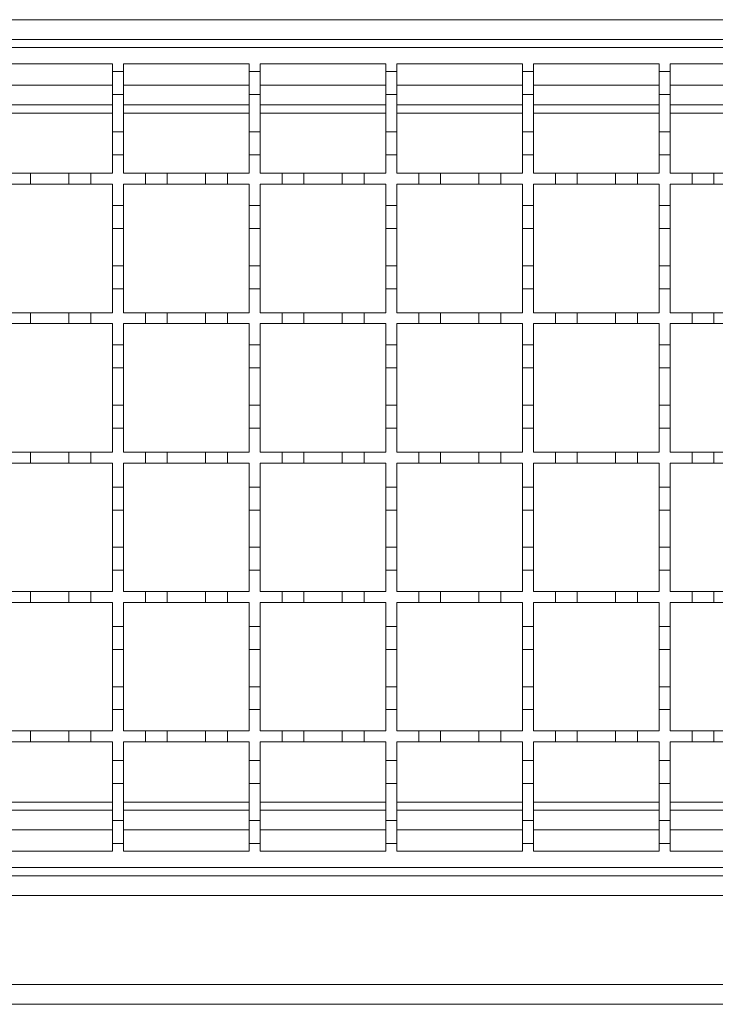
# Model space of a CAD drawing. Units: millimetres. Extents: x 337 to 2674, y 385 to 1728.
# Drawn here: x 833 to 960, y 1339 to 1519 of the extents above; entities that cross this region are included whole.
import ezdxf

# ---------------------------------------------------------------- set-up
doc = ezdxf.new("R2010")
doc.units = ezdxf.units.MM
doc.header["$LTSCALE"] = 10
doc.linetypes.add('SLD-Durchgehend', pattern=[0])

msp = doc.modelspace()

# ---------------------------------------------------------------- linework, layer by layer
at = {"color": 7, "linetype": 'SLD-Durchgehend', "lineweight": 18}
for p, q in [((473.72, 1519.2), (1476.22, 1519.2)), ((1476.22, 1515.6), (474.72, 1515.6)), ((475.72, 1514.1), (975.72, 1514.1)), ((826.72, 1511.1), (849.72, 1511.1)), ((849.72, 1511.1), (849.72, 1509.7)), ((851.72, 1511.1), (874.72, 1511.1)), ((851.72, 1509.7), (851.72, 1511.1)), ((874.72, 1511.1), (874.72, 1509.7)), ((876.72, 1511.1), (899.72, 1511.1)), ((876.72, 1509.7), (876.72, 1511.1)), ((899.72, 1511.1), (899.72, 1509.7)), ((901.72, 1511.1), (924.72, 1511.1)), ((901.72, 1509.7), (901.72, 1511.1)), ((924.72, 1511.1), (924.72, 1509.7)), ((926.72, 1511.1), (949.72, 1511.1)), ((926.72, 1509.7), (926.72, 1511.1)), ((949.72, 1511.1), (949.72, 1509.7)), ((951.72, 1511.1), (972.72, 1511.1)), ((951.72, 1509.7), (951.72, 1511.1)), ((849.72, 1509.7), (851.72, 1509.7)), ((849.72, 1505.5), (849.72, 1509.7)), ((851.72, 1509.7), (851.72, 1505.5)), ((874.72, 1509.7), (876.72, 1509.7)), ((874.72, 1505.5), (874.72, 1509.7)), ((876.72, 1509.7), (876.72, 1505.5)), ((899.72, 1509.7), (901.72, 1509.7)), ((899.72, 1505.5), (899.72, 1509.7)), ((901.72, 1509.7), (901.72, 1505.5)), ((924.72, 1509.7), (926.72, 1509.7)), ((924.72, 1505.5), (924.72, 1509.7)), ((926.72, 1509.7), (926.72, 1505.5)), ((949.72, 1509.7), (951.72, 1509.7)), ((949.72, 1505.5), (949.72, 1509.7)), ((951.72, 1509.7), (951.72, 1505.5)), ((826.72, 1507.2), (849.72, 1507.2)), ((851.72, 1507.2), (874.72, 1507.2)), ((876.72, 1507.2), (899.72, 1507.2)), ((901.72, 1507.2), (924.72, 1507.2)), ((926.72, 1507.2), (949.72, 1507.2)), ((951.72, 1507.2), (972.72, 1507.2)), ((851.72, 1505.5), (849.72, 1505.5)), ((849.72, 1505.5), (849.72, 1498.7)), ((851.72, 1498.7), (851.72, 1505.5)), ((876.72, 1505.5), (874.72, 1505.5)), ((874.72, 1505.5), (874.72, 1498.7)), ((876.72, 1498.7), (876.72, 1505.5)), ((901.72, 1505.5), (899.72, 1505.5)), ((899.72, 1505.5), (899.72, 1498.7)), ((901.72, 1498.7), (901.72, 1505.5)), ((926.72, 1505.5), (924.72, 1505.5)), ((924.72, 1505.5), (924.72, 1498.7)), ((926.72, 1498.7), (926.72, 1505.5)), ((951.72, 1505.5), (949.72, 1505.5)), ((949.72, 1505.5), (949.72, 1498.7)), ((951.72, 1498.7), (951.72, 1505.5)), ((826.72, 1503.6), (849.72, 1503.6)), ((849.72, 1502.12), (826.72, 1502.12)), ((851.72, 1503.6), (874.72, 1503.6)), ((874.72, 1502.12), (851.72, 1502.12)), ((876.72, 1503.6), (899.72, 1503.6)), ((899.72, 1502.12), (876.72, 1502.12)), ((901.72, 1503.6), (924.72, 1503.6)), ((924.72, 1502.12), (901.72, 1502.12)), ((926.72, 1503.6), (949.72, 1503.6)), ((949.72, 1502.12), (926.72, 1502.12)), ((951.72, 1503.6), (972.72, 1503.6)), ((972.72, 1502.12), (951.72, 1502.12)), ((849.72, 1498.7), (851.72, 1498.7)), ((849.72, 1494.5), (849.72, 1498.7)), ((851.72, 1498.7), (851.72, 1494.5)), ((874.72, 1498.7), (876.72, 1498.7)), ((874.72, 1494.5), (874.72, 1498.7)), ((876.72, 1498.7), (876.72, 1494.5)), ((899.72, 1498.7), (901.72, 1498.7)), ((899.72, 1494.5), (899.72, 1498.7)), ((901.72, 1498.7), (901.72, 1494.5)), ((924.72, 1498.7), (926.72, 1498.7)), ((924.72, 1494.5), (924.72, 1498.7)), ((926.72, 1498.7), (926.72, 1494.5)), ((949.72, 1498.7), (951.72, 1498.7)), ((949.72, 1494.5), (949.72, 1498.7)), ((951.72, 1498.7), (951.72, 1494.5)), ((851.72, 1494.5), (849.72, 1494.5)), ((849.72, 1494.5), (849.72, 1491.1)), ((851.72, 1491.1), (851.72, 1494.5)), ((876.72, 1494.5), (874.72, 1494.5)), ((874.72, 1494.5), (874.72, 1491.1)), ((876.72, 1491.1), (876.72, 1494.5)), ((901.72, 1494.5), (899.72, 1494.5)), ((899.72, 1494.5), (899.72, 1491.1)), ((901.72, 1491.1), (901.72, 1494.5)), ((926.72, 1494.5), (924.72, 1494.5)), ((924.72, 1494.5), (924.72, 1491.1)), ((926.72, 1491.1), (926.72, 1494.5)), ((951.72, 1494.5), (949.72, 1494.5)), ((949.72, 1494.5), (949.72, 1491.1)), ((951.72, 1491.1), (951.72, 1494.5)), ((830.72, 1491.1), (834.72, 1491.1)), ((834.72, 1491.1), (834.72, 1489.1)), ((834.72, 1491.1), (841.72, 1491.1)), ((841.72, 1489.1), (841.72, 1491.1)), ((841.72, 1491.1), (845.72, 1491.1)), ((845.72, 1491.1), (845.72, 1489.1)), ((845.72, 1491.1), (849.72, 1491.1)), ((851.72, 1491.1), (855.72, 1491.1)), ((855.72, 1489.1), (855.72, 1491.1)), ((855.72, 1491.1), (859.72, 1491.1)), ((859.72, 1491.1), (859.72, 1489.1)), ((859.72, 1491.1), (866.72, 1491.1)), ((866.72, 1489.1), (866.72, 1491.1)), ((866.72, 1491.1), (870.72, 1491.1)), ((870.72, 1491.1), (870.72, 1489.1)), ((870.72, 1491.1), (874.72, 1491.1)), ((876.72, 1491.1), (880.72, 1491.1)), ((880.72, 1489.1), (880.72, 1491.1)), ((880.72, 1491.1), (884.72, 1491.1)), ((884.72, 1491.1), (884.72, 1489.1)), ((884.72, 1491.1), (891.72, 1491.1)), ((891.72, 1491.1), (895.72, 1491.1)), ((891.72, 1489.1), (891.72, 1491.1)), ((895.72, 1491.1), (895.72, 1489.1)), ((895.72, 1491.1), (899.72, 1491.1)), ((901.72, 1491.1), (905.72, 1491.1)), ((905.72, 1489.1), (905.72, 1491.1)), ((905.72, 1491.1), (909.72, 1491.1)), ((909.72, 1491.1), (909.72, 1489.1)), ((909.72, 1491.1), (916.72, 1491.1)), ((916.72, 1489.1), (916.72, 1491.1)), ((916.72, 1491.1), (920.72, 1491.1)), ((920.72, 1491.1), (920.72, 1489.1)), ((920.72, 1491.1), (924.72, 1491.1)), ((926.72, 1491.1), (930.72, 1491.1)), ((930.72, 1491.1), (934.72, 1491.1)), ((930.72, 1489.1), (930.72, 1491.1)), ((934.72, 1491.1), (934.72, 1489.1)), ((934.72, 1491.1), (941.72, 1491.1)), ((941.72, 1489.1), (941.72, 1491.1)), ((941.72, 1491.1), (945.72, 1491.1)), ((945.72, 1491.1), (945.72, 1489.1)), ((945.72, 1491.1), (949.72, 1491.1)), ((951.72, 1491.1), (955.72, 1491.1)), ((955.72, 1489.1), (955.72, 1491.1)), ((955.72, 1491.1), (959.72, 1491.1)), ((959.72, 1491.1), (959.72, 1489.1)), ((959.72, 1491.1), (966.72, 1491.1)), ((834.72, 1489.1), (830.72, 1489.1)), ((841.72, 1489.1), (834.72, 1489.1)), ((845.72, 1489.1), (841.72, 1489.1)), ((849.72, 1489.1), (845.72, 1489.1)), ((849.72, 1489.1), (849.72, 1485.2)), ((851.72, 1485.2), (851.72, 1489.1)), ((855.72, 1489.1), (851.72, 1489.1)), ((859.72, 1489.1), (855.72, 1489.1)), ((866.72, 1489.1), (859.72, 1489.1)), ((870.72, 1489.1), (866.72, 1489.1)), ((874.72, 1489.1), (870.72, 1489.1)), ((874.72, 1489.1), (874.72, 1485.2)), ((880.72, 1489.1), (876.72, 1489.1)), ((876.72, 1485.2), (876.72, 1489.1)), ((884.72, 1489.1), (880.72, 1489.1)), ((891.72, 1489.1), (884.72, 1489.1)), ((895.72, 1489.1), (891.72, 1489.1)), ((899.72, 1489.1), (895.72, 1489.1)), ((899.72, 1489.1), (899.72, 1485.2)), ((905.72, 1489.1), (901.72, 1489.1)), ((901.72, 1485.2), (901.72, 1489.1)), ((909.72, 1489.1), (905.72, 1489.1)), ((916.72, 1489.1), (909.72, 1489.1)), ((920.72, 1489.1), (916.72, 1489.1)), ((924.72, 1489.1), (920.72, 1489.1)), ((924.72, 1489.1), (924.72, 1485.2)), ((926.72, 1485.2), (926.72, 1489.1)), ((930.72, 1489.1), (926.72, 1489.1)), ((934.72, 1489.1), (930.72, 1489.1)), ((941.72, 1489.1), (934.72, 1489.1)), ((945.72, 1489.1), (941.72, 1489.1)), ((949.72, 1489.1), (945.72, 1489.1)), ((949.72, 1489.1), (949.72, 1485.2)), ((955.72, 1489.1), (951.72, 1489.1)), ((951.72, 1485.2), (951.72, 1489.1)), ((959.72, 1489.1), (955.72, 1489.1)), ((966.72, 1489.1), (959.72, 1489.1)), ((849.72, 1485.2), (851.72, 1485.2)), ((849.72, 1481), (849.72, 1485.2)), ((851.72, 1485.2), (851.72, 1481)), ((874.72, 1485.2), (876.72, 1485.2)), ((874.72, 1481), (874.72, 1485.2)), ((876.72, 1485.2), (876.72, 1481)), ((899.72, 1485.2), (901.72, 1485.2)), ((899.72, 1481), (899.72, 1485.2)), ((901.72, 1485.2), (901.72, 1481)), ((924.72, 1485.2), (926.72, 1485.2)), ((924.72, 1481), (924.72, 1485.2)), ((926.72, 1485.2), (926.72, 1481)), ((949.72, 1485.2), (951.72, 1485.2)), ((949.72, 1481), (949.72, 1485.2)), ((951.72, 1485.2), (951.72, 1481)), ((851.72, 1481), (849.72, 1481)), ((849.72, 1481), (849.72, 1474.2)), ((851.72, 1474.2), (851.72, 1481)), ((876.72, 1481), (874.72, 1481)), ((874.72, 1481), (874.72, 1474.2)), ((876.72, 1474.2), (876.72, 1481)), ((901.72, 1481), (899.72, 1481)), ((899.72, 1481), (899.72, 1474.2)), ((901.72, 1474.2), (901.72, 1481)), ((926.72, 1481), (924.72, 1481)), ((924.72, 1481), (924.72, 1474.2)), ((926.72, 1474.2), (926.72, 1481)), ((951.72, 1481), (949.72, 1481)), ((949.72, 1481), (949.72, 1474.2)), ((951.72, 1474.2), (951.72, 1481)), ((849.72, 1474.2), (851.72, 1474.2)), ((849.72, 1470), (849.72, 1474.2)), ((851.72, 1474.2), (851.72, 1470)), ((874.72, 1474.2), (876.72, 1474.2)), ((874.72, 1470), (874.72, 1474.2)), ((876.72, 1474.2), (876.72, 1470)), ((899.72, 1474.2), (901.72, 1474.2)), ((899.72, 1470), (899.72, 1474.2)), ((901.72, 1474.2), (901.72, 1470)), ((924.72, 1474.2), (926.72, 1474.2)), ((924.72, 1470), (924.72, 1474.2)), ((926.72, 1474.2), (926.72, 1470)), ((949.72, 1474.2), (951.72, 1474.2)), ((949.72, 1470), (949.72, 1474.2)), ((951.72, 1474.2), (951.72, 1470)), ((851.72, 1470), (849.72, 1470)), ((849.72, 1470), (849.72, 1465.6)), ((851.72, 1465.6), (851.72, 1470)), ((876.72, 1470), (874.72, 1470)), ((874.72, 1470), (874.72, 1465.6)), ((876.72, 1465.6), (876.72, 1470)), ((901.72, 1470), (899.72, 1470)), ((899.72, 1470), (899.72, 1465.6)), ((901.72, 1465.6), (901.72, 1470)), ((926.72, 1470), (924.72, 1470)), ((924.72, 1470), (924.72, 1465.6)), ((926.72, 1465.6), (926.72, 1470)), ((951.72, 1470), (949.72, 1470)), ((949.72, 1470), (949.72, 1465.6)), ((951.72, 1465.6), (951.72, 1470)), ((830.72, 1465.6), (834.72, 1465.6)), ((834.72, 1465.6), (834.72, 1463.6)), ((834.72, 1465.6), (841.72, 1465.6)), ((841.72, 1463.6), (841.72, 1465.6)), ((841.72, 1465.6), (845.72, 1465.6)), ((845.72, 1465.6), (845.72, 1463.6)), ((845.72, 1465.6), (849.72, 1465.6)), ((851.72, 1465.6), (855.72, 1465.6)), ((855.72, 1463.6), (855.72, 1465.6)), ((855.72, 1465.6), (859.72, 1465.6)), ((859.72, 1465.6), (859.72, 1463.6)), ((859.72, 1465.6), (866.72, 1465.6)), ((866.72, 1463.6), (866.72, 1465.6)), ((866.72, 1465.6), (870.72, 1465.6)), ((870.72, 1465.6), (870.72, 1463.6)), ((870.72, 1465.6), (874.72, 1465.6)), ((876.72, 1465.6), (880.72, 1465.6)), ((880.72, 1463.6), (880.72, 1465.6)), ((880.72, 1465.6), (884.72, 1465.6)), ((884.72, 1465.6), (884.72, 1463.6)), ((884.72, 1465.6), (891.72, 1465.6)), ((891.72, 1465.6), (895.72, 1465.6)), ((891.72, 1463.6), (891.72, 1465.6)), ((895.72, 1465.6), (895.72, 1463.6)), ((895.72, 1465.6), (899.72, 1465.6)), ((901.72, 1465.6), (905.72, 1465.6)), ((905.72, 1463.6), (905.72, 1465.6)), ((905.72, 1465.6), (909.72, 1465.6)), ((909.72, 1465.6), (909.72, 1463.6)), ((909.72, 1465.6), (916.72, 1465.6)), ((916.72, 1463.6), (916.72, 1465.6)), ((916.72, 1465.6), (920.72, 1465.6)), ((920.72, 1465.6), (920.72, 1463.6)), ((920.72, 1465.6), (924.72, 1465.6)), ((926.72, 1465.6), (930.72, 1465.6)), ((930.72, 1465.6), (934.72, 1465.6)), ((930.72, 1463.6), (930.72, 1465.6)), ((934.72, 1465.6), (934.72, 1463.6)), ((934.72, 1465.6), (941.72, 1465.6)), ((941.72, 1465.6), (945.72, 1465.6)), ((941.72, 1463.6), (941.72, 1465.6)), ((945.72, 1465.6), (945.72, 1463.6)), ((945.72, 1465.6), (949.72, 1465.6)), ((951.72, 1465.6), (955.72, 1465.6)), ((955.72, 1463.6), (955.72, 1465.6)), ((955.72, 1465.6), (959.72, 1465.6)), ((959.72, 1465.6), (959.72, 1463.6)), ((959.72, 1465.6), (966.72, 1465.6)), ((834.72, 1463.6), (830.72, 1463.6)), ((841.72, 1463.6), (834.72, 1463.6)), ((845.72, 1463.6), (841.72, 1463.6)), ((849.72, 1463.6), (845.72, 1463.6)), ((849.72, 1463.6), (849.72, 1459.7)), ((851.72, 1459.7), (851.72, 1463.6)), ((855.72, 1463.6), (851.72, 1463.6)), ((859.72, 1463.6), (855.72, 1463.6)), ((866.72, 1463.6), (859.72, 1463.6)), ((870.72, 1463.6), (866.72, 1463.6)), ((874.72, 1463.6), (870.72, 1463.6)), ((874.72, 1463.6), (874.72, 1459.7)), ((880.72, 1463.6), (876.72, 1463.6)), ((876.72, 1459.7), (876.72, 1463.6)), ((884.72, 1463.6), (880.72, 1463.6)), ((891.72, 1463.6), (884.72, 1463.6)), ((895.72, 1463.6), (891.72, 1463.6)), ((899.72, 1463.6), (895.72, 1463.6)), ((899.72, 1463.6), (899.72, 1459.7)), ((905.72, 1463.6), (901.72, 1463.6)), ((901.72, 1459.7), (901.72, 1463.6)), ((909.72, 1463.6), (905.72, 1463.6)), ((916.72, 1463.6), (909.72, 1463.6)), ((920.72, 1463.6), (916.72, 1463.6)), ((924.72, 1463.6), (920.72, 1463.6)), ((924.72, 1463.6), (924.72, 1459.7)), ((926.72, 1459.7), (926.72, 1463.6)), ((930.72, 1463.6), (926.72, 1463.6)), ((934.72, 1463.6), (930.72, 1463.6)), ((941.72, 1463.6), (934.72, 1463.6)), ((945.72, 1463.6), (941.72, 1463.6)), ((949.72, 1463.6), (945.72, 1463.6)), ((949.72, 1463.6), (949.72, 1459.7)), ((955.72, 1463.6), (951.72, 1463.6)), ((951.72, 1459.7), (951.72, 1463.6)), ((959.72, 1463.6), (955.72, 1463.6)), ((966.72, 1463.6), (959.72, 1463.6)), ((849.72, 1459.7), (851.72, 1459.7)), ((849.72, 1455.5), (849.72, 1459.7)), ((851.72, 1459.7), (851.72, 1455.5)), ((874.72, 1459.7), (876.72, 1459.7)), ((874.72, 1455.5), (874.72, 1459.7)), ((876.72, 1459.7), (876.72, 1455.5)), ((899.72, 1459.7), (901.72, 1459.7)), ((899.72, 1455.5), (899.72, 1459.7)), ((901.72, 1459.7), (901.72, 1455.5)), ((924.72, 1459.7), (926.72, 1459.7)), ((924.72, 1455.5), (924.72, 1459.7)), ((926.72, 1459.7), (926.72, 1455.5)), ((949.72, 1459.7), (951.72, 1459.7)), ((949.72, 1455.5), (949.72, 1459.7)), ((951.72, 1459.7), (951.72, 1455.5)), ((851.72, 1455.5), (849.72, 1455.5)), ((849.72, 1455.5), (849.72, 1448.7)), ((851.72, 1448.7), (851.72, 1455.5)), ((876.72, 1455.5), (874.72, 1455.5)), ((874.72, 1455.5), (874.72, 1448.7)), ((876.72, 1448.7), (876.72, 1455.5)), ((901.72, 1455.5), (899.72, 1455.5)), ((899.72, 1455.5), (899.72, 1448.7)), ((901.72, 1448.7), (901.72, 1455.5)), ((926.72, 1455.5), (924.72, 1455.5)), ((924.72, 1455.5), (924.72, 1448.7)), ((926.72, 1448.7), (926.72, 1455.5)), ((951.72, 1455.5), (949.72, 1455.5)), ((949.72, 1455.5), (949.72, 1448.7)), ((951.72, 1448.7), (951.72, 1455.5)), ((849.72, 1448.7), (851.72, 1448.7)), ((849.72, 1444.5), (849.72, 1448.7)), ((851.72, 1448.7), (851.72, 1444.5)), ((874.72, 1448.7), (876.72, 1448.7)), ((874.72, 1444.5), (874.72, 1448.7)), ((876.72, 1448.7), (876.72, 1444.5)), ((899.72, 1448.7), (901.72, 1448.7)), ((899.72, 1444.5), (899.72, 1448.7)), ((901.72, 1448.7), (901.72, 1444.5)), ((924.72, 1448.7), (926.72, 1448.7)), ((924.72, 1444.5), (924.72, 1448.7)), ((926.72, 1448.7), (926.72, 1444.5)), ((949.72, 1448.7), (951.72, 1448.7)), ((949.72, 1444.5), (949.72, 1448.7)), ((951.72, 1448.7), (951.72, 1444.5)), ((851.72, 1444.5), (849.72, 1444.5)), ((849.72, 1444.5), (849.72, 1440.1)), ((851.72, 1440.1), (851.72, 1444.5)), ((876.72, 1444.5), (874.72, 1444.5)), ((874.72, 1444.5), (874.72, 1440.1)), ((876.72, 1440.1), (876.72, 1444.5)), ((901.72, 1444.5), (899.72, 1444.5)), ((899.72, 1444.5), (899.72, 1440.1)), ((901.72, 1440.1), (901.72, 1444.5)), ((926.72, 1444.5), (924.72, 1444.5)), ((924.72, 1444.5), (924.72, 1440.1)), ((926.72, 1440.1), (926.72, 1444.5)), ((951.72, 1444.5), (949.72, 1444.5)), ((949.72, 1444.5), (949.72, 1440.1)), ((951.72, 1440.1), (951.72, 1444.5)), ((830.72, 1440.1), (834.72, 1440.1)), ((834.72, 1440.1), (834.72, 1438.1)), ((834.72, 1440.1), (841.72, 1440.1)), ((841.72, 1440.1), (845.72, 1440.1)), ((841.72, 1438.1), (841.72, 1440.1)), ((845.72, 1440.1), (845.72, 1438.1)), ((845.72, 1440.1), (849.72, 1440.1)), ((851.72, 1440.1), (855.72, 1440.1)), ((855.72, 1438.1), (855.72, 1440.1)), ((855.72, 1440.1), (859.72, 1440.1)), ((859.72, 1440.1), (859.72, 1438.1)), ((859.72, 1440.1), (866.72, 1440.1)), ((866.72, 1438.1), (866.72, 1440.1)), ((866.72, 1440.1), (870.72, 1440.1)), ((870.72, 1440.1), (870.72, 1438.1)), ((870.72, 1440.1), (874.72, 1440.1)), ((876.72, 1440.1), (880.72, 1440.1)), ((880.72, 1438.1), (880.72, 1440.1)), ((880.72, 1440.1), (884.72, 1440.1)), ((884.72, 1440.1), (884.72, 1438.1)), ((884.72, 1440.1), (891.72, 1440.1)), ((891.72, 1440.1), (895.72, 1440.1)), ((891.72, 1438.1), (891.72, 1440.1)), ((895.72, 1440.1), (895.72, 1438.1)), ((895.72, 1440.1), (899.72, 1440.1)), ((901.72, 1440.1), (905.72, 1440.1)), ((905.72, 1438.1), (905.72, 1440.1)), ((905.72, 1440.1), (909.72, 1440.1)), ((909.72, 1440.1), (909.72, 1438.1)), ((909.72, 1440.1), (916.72, 1440.1)), ((916.72, 1438.1), (916.72, 1440.1)), ((916.72, 1440.1), (920.72, 1440.1)), ((920.72, 1440.1), (920.72, 1438.1)), ((920.72, 1440.1), (924.72, 1440.1)), ((926.72, 1440.1), (930.72, 1440.1)), ((930.72, 1438.1), (930.72, 1440.1)), ((930.72, 1440.1), (934.72, 1440.1)), ((934.72, 1440.1), (934.72, 1438.1)), ((934.72, 1440.1), (941.72, 1440.1)), ((941.72, 1440.1), (945.72, 1440.1)), ((941.72, 1438.1), (941.72, 1440.1)), ((945.72, 1440.1), (945.72, 1438.1)), ((945.72, 1440.1), (949.72, 1440.1)), ((951.72, 1440.1), (955.72, 1440.1)), ((955.72, 1438.1), (955.72, 1440.1)), ((955.72, 1440.1), (959.72, 1440.1)), ((959.72, 1440.1), (959.72, 1438.1)), ((959.72, 1440.1), (966.72, 1440.1)), ((834.72, 1438.1), (830.72, 1438.1)), ((841.72, 1438.1), (834.72, 1438.1)), ((845.72, 1438.1), (841.72, 1438.1)), ((849.72, 1438.1), (845.72, 1438.1)), ((849.72, 1438.1), (849.72, 1433.7)), ((851.72, 1433.7), (851.72, 1438.1)), ((855.72, 1438.1), (851.72, 1438.1)), ((859.72, 1438.1), (855.72, 1438.1)), ((866.72, 1438.1), (859.72, 1438.1)), ((870.72, 1438.1), (866.72, 1438.1)), ((874.72, 1438.1), (870.72, 1438.1)), ((874.72, 1438.1), (874.72, 1433.7)), ((880.72, 1438.1), (876.72, 1438.1)), ((876.72, 1433.7), (876.72, 1438.1)), ((884.72, 1438.1), (880.72, 1438.1)), ((891.72, 1438.1), (884.72, 1438.1)), ((895.72, 1438.1), (891.72, 1438.1)), ((899.72, 1438.1), (895.72, 1438.1)), ((899.72, 1438.1), (899.72, 1433.7)), ((905.72, 1438.1), (901.72, 1438.1)), ((901.72, 1433.7), (901.72, 1438.1)), ((909.72, 1438.1), (905.72, 1438.1)), ((916.72, 1438.1), (909.72, 1438.1)), ((920.72, 1438.1), (916.72, 1438.1)), ((924.72, 1438.1), (920.72, 1438.1)), ((924.72, 1438.1), (924.72, 1433.7)), ((930.72, 1438.1), (926.72, 1438.1)), ((926.72, 1433.7), (926.72, 1438.1)), ((934.72, 1438.1), (930.72, 1438.1)), ((941.72, 1438.1), (934.72, 1438.1)), ((945.72, 1438.1), (941.72, 1438.1)), ((949.72, 1438.1), (945.72, 1438.1)), ((949.72, 1438.1), (949.72, 1433.7)), ((955.72, 1438.1), (951.72, 1438.1)), ((951.72, 1433.7), (951.72, 1438.1)), ((959.72, 1438.1), (955.72, 1438.1)), ((966.72, 1438.1), (959.72, 1438.1)), ((849.72, 1433.7), (851.72, 1433.7)), ((849.72, 1429.5), (849.72, 1433.7)), ((851.72, 1433.7), (851.72, 1429.5)), ((874.72, 1433.7), (876.72, 1433.7)), ((874.72, 1429.5), (874.72, 1433.7)), ((876.72, 1433.7), (876.72, 1429.5)), ((899.72, 1433.7), (901.72, 1433.7)), ((899.72, 1429.5), (899.72, 1433.7)), ((901.72, 1433.7), (901.72, 1429.5)), ((924.72, 1433.7), (926.72, 1433.7)), ((924.72, 1429.5), (924.72, 1433.7)), ((926.72, 1433.7), (926.72, 1429.5)), ((949.72, 1433.7), (951.72, 1433.7)), ((949.72, 1429.5), (949.72, 1433.7)), ((951.72, 1433.7), (951.72, 1429.5)), ((851.72, 1429.5), (849.72, 1429.5)), ((849.72, 1429.5), (849.72, 1422.7)), ((851.72, 1422.7), (851.72, 1429.5)), ((876.72, 1429.5), (874.72, 1429.5)), ((874.72, 1429.5), (874.72, 1422.7)), ((876.72, 1422.7), (876.72, 1429.5)), ((901.72, 1429.5), (899.72, 1429.5)), ((899.72, 1429.5), (899.72, 1422.7)), ((901.72, 1422.7), (901.72, 1429.5)), ((926.72, 1429.5), (924.72, 1429.5)), ((924.72, 1429.5), (924.72, 1422.7)), ((926.72, 1422.7), (926.72, 1429.5)), ((951.72, 1429.5), (949.72, 1429.5)), ((949.72, 1429.5), (949.72, 1422.7)), ((951.72, 1422.7), (951.72, 1429.5)), ((849.72, 1418.5), (849.72, 1422.7)), ((849.72, 1422.7), (851.72, 1422.7)), ((851.72, 1422.7), (851.72, 1418.5)), ((874.72, 1418.5), (874.72, 1422.7)), ((874.72, 1422.7), (876.72, 1422.7)), ((876.72, 1422.7), (876.72, 1418.5)), ((899.72, 1418.5), (899.72, 1422.7)), ((899.72, 1422.7), (901.72, 1422.7)), ((901.72, 1422.7), (901.72, 1418.5)), ((924.72, 1418.5), (924.72, 1422.7)), ((924.72, 1422.7), (926.72, 1422.7)), ((926.72, 1422.7), (926.72, 1418.5)), ((949.72, 1418.5), (949.72, 1422.7)), ((949.72, 1422.7), (951.72, 1422.7)), ((951.72, 1422.7), (951.72, 1418.5)), ((851.72, 1418.5), (849.72, 1418.5)), ((849.72, 1418.5), (849.72, 1414.6)), ((851.72, 1414.6), (851.72, 1418.5)), ((876.72, 1418.5), (874.72, 1418.5)), ((874.72, 1418.5), (874.72, 1414.6)), ((876.72, 1414.6), (876.72, 1418.5)), ((901.72, 1418.5), (899.72, 1418.5)), ((899.72, 1418.5), (899.72, 1414.6)), ((901.72, 1414.6), (901.72, 1418.5)), ((926.72, 1418.5), (924.72, 1418.5)), ((924.72, 1418.5), (924.72, 1414.6)), ((926.72, 1414.6), (926.72, 1418.5)), ((951.72, 1418.5), (949.72, 1418.5)), ((949.72, 1418.5), (949.72, 1414.6)), ((951.72, 1414.6), (951.72, 1418.5)), ((830.72, 1414.6), (834.72, 1414.6)), ((834.72, 1414.6), (834.72, 1412.6)), ((834.72, 1414.6), (841.72, 1414.6)), ((841.72, 1414.6), (845.72, 1414.6)), ((841.72, 1412.6), (841.72, 1414.6)), ((845.72, 1414.6), (845.72, 1412.6)), ((845.72, 1414.6), (849.72, 1414.6)), ((851.72, 1414.6), (855.72, 1414.6)), ((855.72, 1412.6), (855.72, 1414.6)), ((855.72, 1414.6), (859.72, 1414.6)), ((859.72, 1414.6), (859.72, 1412.6)), ((859.72, 1414.6), (866.72, 1414.6)), ((866.72, 1412.6), (866.72, 1414.6)), ((866.72, 1414.6), (870.72, 1414.6)), ((870.72, 1414.6), (870.72, 1412.6)), ((870.72, 1414.6), (874.72, 1414.6)), ((876.72, 1414.6), (880.72, 1414.6)), ((880.72, 1412.6), (880.72, 1414.6)), ((880.72, 1414.6), (884.72, 1414.6)), ((884.72, 1414.6), (884.72, 1412.6)), ((884.72, 1414.6), (891.72, 1414.6)), ((891.72, 1414.6), (895.72, 1414.6)), ((891.72, 1412.6), (891.72, 1414.6)), ((895.72, 1414.6), (895.72, 1412.6)), ((895.72, 1414.6), (899.72, 1414.6)), ((901.72, 1414.6), (905.72, 1414.6)), ((905.72, 1412.6), (905.72, 1414.6)), ((905.72, 1414.6), (909.72, 1414.6)), ((909.72, 1414.6), (909.72, 1412.6)), ((909.72, 1414.6), (916.72, 1414.6)), ((916.72, 1412.6), (916.72, 1414.6)), ((916.72, 1414.6), (920.72, 1414.6)), ((920.72, 1414.6), (920.72, 1412.6)), ((920.72, 1414.6), (924.72, 1414.6)), ((926.72, 1414.6), (930.72, 1414.6)), ((930.72, 1414.6), (934.72, 1414.6)), ((930.72, 1412.6), (930.72, 1414.6)), ((934.72, 1414.6), (934.72, 1412.6)), ((934.72, 1414.6), (941.72, 1414.6)), ((941.72, 1414.6), (945.72, 1414.6)), ((941.72, 1412.6), (941.72, 1414.6)), ((945.72, 1414.6), (945.72, 1412.6)), ((945.72, 1414.6), (949.72, 1414.6)), ((951.72, 1414.6), (955.72, 1414.6)), ((955.72, 1412.6), (955.72, 1414.6)), ((955.72, 1414.6), (959.72, 1414.6)), ((959.72, 1414.6), (959.72, 1412.6)), ((959.72, 1414.6), (966.72, 1414.6)), ((834.72, 1412.6), (830.72, 1412.6)), ((841.72, 1412.6), (834.72, 1412.6)), ((845.72, 1412.6), (841.72, 1412.6)), ((849.72, 1412.6), (845.72, 1412.6)), ((849.72, 1412.6), (849.72, 1408.2)), ((855.72, 1412.6), (851.72, 1412.6)), ((851.72, 1408.2), (851.72, 1412.6)), ((859.72, 1412.6), (855.72, 1412.6)), ((866.72, 1412.6), (859.72, 1412.6)), ((870.72, 1412.6), (866.72, 1412.6)), ((874.72, 1412.6), (870.72, 1412.6)), ((874.72, 1412.6), (874.72, 1408.2)), ((880.72, 1412.6), (876.72, 1412.6)), ((876.72, 1408.2), (876.72, 1412.6)), ((884.72, 1412.6), (880.72, 1412.6)), ((891.72, 1412.6), (884.72, 1412.6)), ((895.72, 1412.6), (891.72, 1412.6)), ((899.72, 1412.6), (895.72, 1412.6)), ((899.72, 1412.6), (899.72, 1408.2)), ((905.72, 1412.6), (901.72, 1412.6)), ((901.72, 1408.2), (901.72, 1412.6)), ((909.72, 1412.6), (905.72, 1412.6)), ((916.72, 1412.6), (909.72, 1412.6)), ((920.72, 1412.6), (916.72, 1412.6)), ((924.72, 1412.6), (920.72, 1412.6)), ((924.72, 1412.6), (924.72, 1408.2)), ((926.72, 1408.2), (926.72, 1412.6)), ((930.72, 1412.6), (926.72, 1412.6)), ((934.72, 1412.6), (930.72, 1412.6)), ((941.72, 1412.6), (934.72, 1412.6)), ((945.72, 1412.6), (941.72, 1412.6)), ((949.72, 1412.6), (945.72, 1412.6)), ((949.72, 1412.6), (949.72, 1408.2)), ((955.72, 1412.6), (951.72, 1412.6)), ((951.72, 1408.2), (951.72, 1412.6)), ((959.72, 1412.6), (955.72, 1412.6)), ((966.72, 1412.6), (959.72, 1412.6)), ((849.72, 1408.2), (851.72, 1408.2)), ((849.72, 1404), (849.72, 1408.2)), ((851.72, 1408.2), (851.72, 1404)), ((874.72, 1408.2), (876.72, 1408.2)), ((874.72, 1404), (874.72, 1408.2)), ((876.72, 1408.2), (876.72, 1404)), ((899.72, 1408.2), (901.72, 1408.2)), ((899.72, 1404), (899.72, 1408.2)), ((901.72, 1408.2), (901.72, 1404)), ((924.72, 1408.2), (926.72, 1408.2)), ((924.72, 1404), (924.72, 1408.2)), ((926.72, 1408.2), (926.72, 1404)), ((949.72, 1408.2), (951.72, 1408.2)), ((949.72, 1404), (949.72, 1408.2)), ((951.72, 1408.2), (951.72, 1404)), ((851.72, 1404), (849.72, 1404)), ((849.72, 1404), (849.72, 1397.2)), ((851.72, 1397.2), (851.72, 1404)), ((876.72, 1404), (874.72, 1404)), ((874.72, 1404), (874.72, 1397.2)), ((876.72, 1397.2), (876.72, 1404)), ((901.72, 1404), (899.72, 1404)), ((899.72, 1404), (899.72, 1397.2)), ((901.72, 1397.2), (901.72, 1404)), ((926.72, 1404), (924.72, 1404)), ((924.72, 1404), (924.72, 1397.2)), ((926.72, 1397.2), (926.72, 1404)), ((951.72, 1404), (949.72, 1404)), ((949.72, 1404), (949.72, 1397.2)), ((951.72, 1397.2), (951.72, 1404)), ((849.72, 1393), (849.72, 1397.2)), ((849.72, 1397.2), (851.72, 1397.2)), ((851.72, 1397.2), (851.72, 1393)), ((874.72, 1393), (874.72, 1397.2)), ((874.72, 1397.2), (876.72, 1397.2)), ((876.72, 1397.2), (876.72, 1393)), ((899.72, 1393), (899.72, 1397.2)), ((899.72, 1397.2), (901.72, 1397.2)), ((901.72, 1397.2), (901.72, 1393)), ((924.72, 1393), (924.72, 1397.2)), ((924.72, 1397.2), (926.72, 1397.2)), ((926.72, 1397.2), (926.72, 1393)), ((949.72, 1393), (949.72, 1397.2)), ((949.72, 1397.2), (951.72, 1397.2)), ((951.72, 1397.2), (951.72, 1393)), ((851.72, 1393), (849.72, 1393)), ((849.72, 1393), (849.72, 1389.1)), ((851.72, 1389.1), (851.72, 1393)), ((876.72, 1393), (874.72, 1393)), ((874.72, 1393), (874.72, 1389.1)), ((876.72, 1389.1), (876.72, 1393)), ((901.72, 1393), (899.72, 1393)), ((899.72, 1393), (899.72, 1389.1)), ((901.72, 1389.1), (901.72, 1393)), ((926.72, 1393), (924.72, 1393)), ((924.72, 1393), (924.72, 1389.1)), ((926.72, 1389.1), (926.72, 1393)), ((951.72, 1393), (949.72, 1393)), ((949.72, 1393), (949.72, 1389.1)), ((951.72, 1389.1), (951.72, 1393)), ((830.72, 1389.1), (834.72, 1389.1)), ((834.72, 1389.1), (834.72, 1387.1)), ((834.72, 1389.1), (841.72, 1389.1)), ((841.72, 1387.1), (841.72, 1389.1)), ((841.72, 1389.1), (845.72, 1389.1)), ((845.72, 1389.1), (845.72, 1387.1)), ((845.72, 1389.1), (849.72, 1389.1)), ((851.72, 1389.1), (855.72, 1389.1)), ((855.72, 1387.1), (855.72, 1389.1)), ((855.72, 1389.1), (859.72, 1389.1)), ((859.72, 1389.1), (859.72, 1387.1)), ((859.72, 1389.1), (866.72, 1389.1)), ((866.72, 1387.1), (866.72, 1389.1)), ((866.72, 1389.1), (870.72, 1389.1)), ((870.72, 1389.1), (870.72, 1387.1)), ((870.72, 1389.1), (874.72, 1389.1)), ((876.72, 1389.1), (880.72, 1389.1)), ((880.72, 1387.1), (880.72, 1389.1)), ((880.72, 1389.1), (884.72, 1389.1)), ((884.72, 1389.1), (884.72, 1387.1)), ((884.72, 1389.1), (891.72, 1389.1)), ((891.72, 1387.1), (891.72, 1389.1)), ((891.72, 1389.1), (895.72, 1389.1)), ((895.72, 1389.1), (895.72, 1387.1)), ((895.72, 1389.1), (899.72, 1389.1)), ((901.72, 1389.1), (905.72, 1389.1)), ((905.72, 1387.1), (905.72, 1389.1)), ((905.72, 1389.1), (909.72, 1389.1)), ((909.72, 1389.1), (909.72, 1387.1)), ((909.72, 1389.1), (916.72, 1389.1)), ((916.72, 1387.1), (916.72, 1389.1)), ((916.72, 1389.1), (920.72, 1389.1)), ((920.72, 1389.1), (920.72, 1387.1)), ((920.72, 1389.1), (924.72, 1389.1)), ((926.72, 1389.1), (930.72, 1389.1)), ((930.72, 1387.1), (930.72, 1389.1)), ((930.72, 1389.1), (934.72, 1389.1)), ((934.72, 1389.1), (934.72, 1387.1)), ((934.72, 1389.1), (941.72, 1389.1)), ((941.72, 1387.1), (941.72, 1389.1)), ((941.72, 1389.1), (945.72, 1389.1)), ((945.72, 1389.1), (945.72, 1387.1)), ((945.72, 1389.1), (949.72, 1389.1)), ((951.72, 1389.1), (955.72, 1389.1)), ((955.72, 1387.1), (955.72, 1389.1)), ((955.72, 1389.1), (959.72, 1389.1)), ((959.72, 1389.1), (959.72, 1387.1)), ((959.72, 1389.1), (966.72, 1389.1)), ((834.72, 1387.1), (830.72, 1387.1)), ((841.72, 1387.1), (834.72, 1387.1)), ((845.72, 1387.1), (841.72, 1387.1)), ((849.72, 1387.1), (845.72, 1387.1)), ((849.72, 1387.1), (849.72, 1383.7)), ((855.72, 1387.1), (851.72, 1387.1)), ((851.72, 1383.7), (851.72, 1387.1)), ((859.72, 1387.1), (855.72, 1387.1)), ((866.72, 1387.1), (859.72, 1387.1)), ((870.72, 1387.1), (866.72, 1387.1)), ((874.72, 1387.1), (870.72, 1387.1)), ((874.72, 1387.1), (874.72, 1383.7)), ((880.72, 1387.1), (876.72, 1387.1)), ((876.72, 1383.7), (876.72, 1387.1)), ((884.72, 1387.1), (880.72, 1387.1)), ((891.72, 1387.1), (884.72, 1387.1)), ((895.72, 1387.1), (891.72, 1387.1)), ((899.72, 1387.1), (895.72, 1387.1)), ((899.72, 1387.1), (899.72, 1383.7)), ((905.72, 1387.1), (901.72, 1387.1)), ((901.72, 1383.7), (901.72, 1387.1)), ((909.72, 1387.1), (905.72, 1387.1)), ((916.72, 1387.1), (909.72, 1387.1)), ((920.72, 1387.1), (916.72, 1387.1)), ((924.72, 1387.1), (920.72, 1387.1)), ((924.72, 1387.1), (924.72, 1383.7)), ((930.72, 1387.1), (926.72, 1387.1)), ((926.72, 1383.7), (926.72, 1387.1)), ((934.72, 1387.1), (930.72, 1387.1)), ((941.72, 1387.1), (934.72, 1387.1)), ((945.72, 1387.1), (941.72, 1387.1)), ((949.72, 1387.1), (945.72, 1387.1)), ((949.72, 1387.1), (949.72, 1383.7)), ((955.72, 1387.1), (951.72, 1387.1)), ((951.72, 1383.7), (951.72, 1387.1)), ((959.72, 1387.1), (955.72, 1387.1)), ((966.72, 1387.1), (959.72, 1387.1)), ((849.72, 1383.7), (851.72, 1383.7)), ((849.72, 1379.5), (849.72, 1383.7)), ((851.72, 1383.7), (851.72, 1379.5)), ((874.72, 1383.7), (876.72, 1383.7)), ((874.72, 1379.5), (874.72, 1383.7)), ((876.72, 1383.7), (876.72, 1379.5)), ((899.72, 1383.7), (901.72, 1383.7)), ((899.72, 1379.5), (899.72, 1383.7)), ((901.72, 1383.7), (901.72, 1379.5)), ((924.72, 1383.7), (926.72, 1383.7)), ((924.72, 1379.5), (924.72, 1383.7)), ((926.72, 1383.7), (926.72, 1379.5)), ((949.72, 1383.7), (951.72, 1383.7)), ((949.72, 1379.5), (949.72, 1383.7)), ((951.72, 1383.7), (951.72, 1379.5)), ((851.72, 1379.5), (849.72, 1379.5)), ((849.72, 1379.5), (849.72, 1372.7)), ((851.72, 1372.7), (851.72, 1379.5)), ((876.72, 1379.5), (874.72, 1379.5)), ((874.72, 1379.5), (874.72, 1372.7)), ((876.72, 1372.7), (876.72, 1379.5)), ((901.72, 1379.5), (899.72, 1379.5)), ((899.72, 1379.5), (899.72, 1372.7)), ((901.72, 1372.7), (901.72, 1379.5)), ((926.72, 1379.5), (924.72, 1379.5)), ((924.72, 1379.5), (924.72, 1372.7)), ((926.72, 1372.7), (926.72, 1379.5)), ((951.72, 1379.5), (949.72, 1379.5)), ((949.72, 1379.5), (949.72, 1372.7)), ((951.72, 1372.7), (951.72, 1379.5)), ((826.72, 1376.08), (849.72, 1376.08)), ((851.72, 1376.08), (874.72, 1376.08)), ((876.72, 1376.08), (899.72, 1376.08)), ((901.72, 1376.08), (924.72, 1376.08)), ((926.72, 1376.08), (949.72, 1376.08)), ((951.72, 1376.08), (972.72, 1376.08)), ((849.72, 1374.6), (826.72, 1374.6)), ((874.72, 1374.6), (851.72, 1374.6)), ((899.72, 1374.6), (876.72, 1374.6)), ((924.72, 1374.6), (901.72, 1374.6)), ((949.72, 1374.6), (926.72, 1374.6)), ((972.72, 1374.6), (951.72, 1374.6)), ((849.72, 1368.5), (849.72, 1372.7)), ((849.72, 1372.7), (851.72, 1372.7)), ((851.72, 1372.7), (851.72, 1368.5)), ((874.72, 1368.5), (874.72, 1372.7)), ((874.72, 1372.7), (876.72, 1372.7)), ((876.72, 1372.7), (876.72, 1368.5)), ((899.72, 1368.5), (899.72, 1372.7)), ((899.72, 1372.7), (901.72, 1372.7)), ((901.72, 1372.7), (901.72, 1368.5)), ((924.72, 1368.5), (924.72, 1372.7)), ((924.72, 1372.7), (926.72, 1372.7)), ((926.72, 1372.7), (926.72, 1368.5)), ((949.72, 1368.5), (949.72, 1372.7)), ((949.72, 1372.7), (951.72, 1372.7)), ((951.72, 1372.7), (951.72, 1368.5)), ((849.72, 1371), (826.72, 1371)), ((874.72, 1371), (851.72, 1371)), ((899.72, 1371), (876.72, 1371)), ((924.72, 1371), (901.72, 1371)), ((949.72, 1371), (926.72, 1371)), ((972.72, 1371), (951.72, 1371)), ((849.72, 1367.1), (826.72, 1367.1)), ((851.72, 1368.5), (849.72, 1368.5)), ((849.72, 1368.5), (849.72, 1367.1)), ((851.72, 1367.1), (851.72, 1368.5)), ((874.72, 1367.1), (851.72, 1367.1)), ((876.72, 1368.5), (874.72, 1368.5)), ((874.72, 1368.5), (874.72, 1367.1)), ((876.72, 1367.1), (876.72, 1368.5)), ((899.72, 1367.1), (876.72, 1367.1)), ((901.72, 1368.5), (899.72, 1368.5)), ((899.72, 1368.5), (899.72, 1367.1)), ((901.72, 1367.1), (901.72, 1368.5)), ((924.72, 1367.1), (901.72, 1367.1)), ((926.72, 1368.5), (924.72, 1368.5)), ((924.72, 1368.5), (924.72, 1367.1)), ((926.72, 1367.1), (926.72, 1368.5)), ((949.72, 1367.1), (926.72, 1367.1)), ((951.72, 1368.5), (949.72, 1368.5)), ((949.72, 1368.5), (949.72, 1367.1)), ((951.72, 1367.1), (951.72, 1368.5)), ((972.72, 1367.1), (951.72, 1367.1)), ((975.72, 1364.1), (475.72, 1364.1)), ((1476.22, 1362.6), (474.72, 1362.6)), ((1476.22, 1359), (473.72, 1359)), ((473.72, 1342.7), (1476.22, 1342.7)), ((473.72, 1339.1), (1476.22, 1339.1))]:
    msp.add_line(p, q, dxfattribs=at)

doc.saveas('drawing.dxf')
